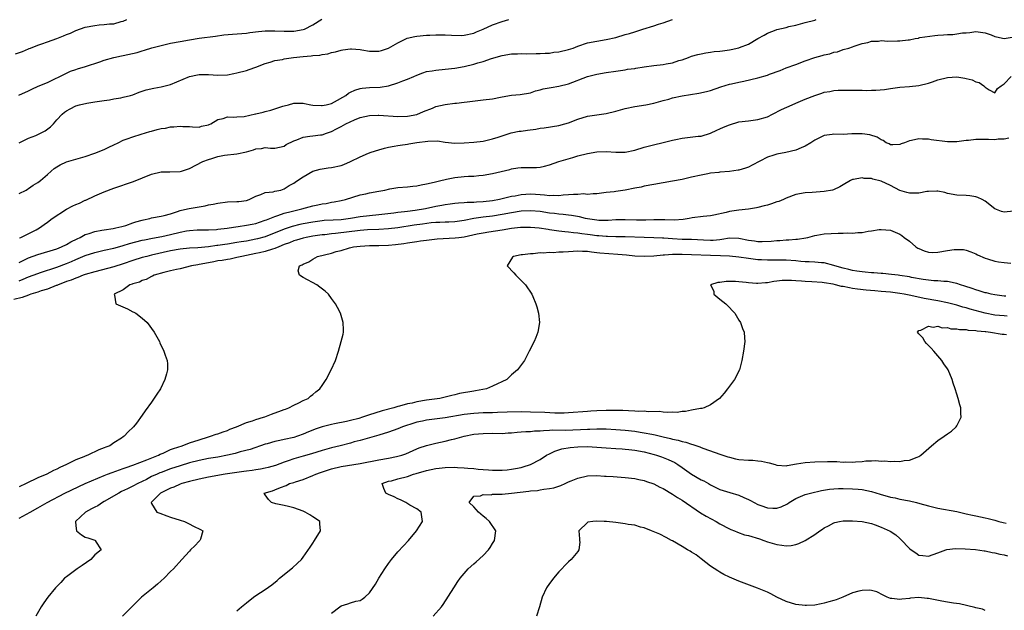
# Model space of a CAD drawing. Units: inches. Extents: x 2541000 to 2544000, y 1545000 to 1548000.
# Drawn here: x 2541135 to 2541343, y 1546692 to 1546817 of the extents above; entities that cross this region are included whole.
import ezdxf

# ---------------------------------------------------------------- set-up
doc = ezdxf.new("R2010")
doc.units = ezdxf.units.IN
doc.header["$MEASUREMENT"] = 0
doc.layers.add('LD25411545_2ft', color=75, linetype='Continuous')

msp = doc.modelspace()

# ---------------------------------------------------------------- linework, layer by layer
at = {"layer": 'LD25411545_2ft'}
for points, elevation in [([(2541134.24, 1546809.76), (2541135.72, 1546810.28), (2541137, 1546810.8), (2541137.12, 1546810.88), (2541137.39, 1546811), (2541139, 1546811.58), (2541139.85, 1546811.85), (2541141, 1546812.3), (2541143, 1546813.03), (2541144.42, 1546813.58), (2541145, 1546813.85), (2541145.84, 1546814.16), (2541147, 1546814.68), (2541149, 1546815.37), (2541151, 1546815.79), (2541151.89, 1546815.9), (2541153, 1546815.96), (2541154.12, 1546816.12), (2541155, 1546816.13), (2541156.59, 1546816.59), (2541157, 1546816.66), (2541157.77, 1546817)], 7686), ([(2541134.96, 1546801.04), (2541137, 1546801.94), (2541137.7, 1546802.3), (2541139.06, 1546802.94), (2541141, 1546803.73), (2541142.44, 1546804.44), (2541143.64, 1546805), (2541145, 1546805.7), (2541145.9, 1546806.1), (2541147, 1546806.46), (2541147.38, 1546806.62), (2541149.07, 1546807.07), (2541152.09, 1546808.09), (2541153, 1546808.43), (2541155, 1546809), (2541156.64, 1546809.36), (2541157, 1546809.4), (2541159.92, 1546810.08), (2541161, 1546810.43), (2541161.47, 1546810.53), (2541163.02, 1546811.02), (2541165, 1546811.54), (2541167, 1546812.02), (2541169, 1546812.4), (2541171, 1546812.73), (2541173.05, 1546813.05), (2541176.48, 1546813.52), (2541178.25, 1546813.75), (2541180.06, 1546813.94), (2541182.07, 1546814.07), (2541183, 1546814.17), (2541183.72, 1546814.28), (2541185.53, 1546814.47), (2541187, 1546814.6), (2541189, 1546814.62), (2541191, 1546814.55), (2541193, 1546814.58), (2541195, 1546814.91), (2541195.25, 1546815), (2541197, 1546815.92), (2541198.94, 1546817.06)], 7684), ([(2541135, 1546780.25), (2541136.49, 1546781), (2541136.79, 1546781.21), (2541137, 1546781.32), (2541137.97, 1546782.03), (2541139, 1546782.62), (2541139.53, 1546783), (2541141, 1546784.27), (2541141.77, 1546785), (2541142.45, 1546785.55), (2541143, 1546785.88), (2541143.67, 1546786.33), (2541145.05, 1546786.95), (2541149, 1546788.1), (2541151, 1546788.79), (2541153, 1546789.58), (2541153.96, 1546790.04), (2541155, 1546790.56), (2541155.94, 1546791), (2541157, 1546791.55), (2541157.82, 1546791.82), (2541159, 1546792.25), (2541160.77, 1546792.77), (2541162.61, 1546793.39), (2541163, 1546793.46), (2541164.2, 1546793.8), (2541165, 1546793.97), (2541165.9, 1546794.1), (2541167, 1546794.34), (2541167.68, 1546794.32), (2541169, 1546794.5), (2541169.59, 1546794.41), (2541171, 1546794.41), (2541171.65, 1546794.35), (2541173, 1546794.31), (2541173.54, 1546794.46), (2541175, 1546794.77), (2541175.15, 1546794.85), (2541175.5, 1546795), (2541177, 1546795.88), (2541178.11, 1546796.11), (2541179, 1546796.44), (2541180.37, 1546796.37), (2541181, 1546796.45), (2541182.55, 1546796.55), (2541184.92, 1546797.08), (2541185, 1546797.09), (2541186.52, 1546797.48), (2541187, 1546797.58), (2541188.14, 1546797.86), (2541190.71, 1546798.71), (2541191, 1546798.8), (2541191.88, 1546799), (2541193, 1546799.36), (2541193.37, 1546799.37), (2541195, 1546799.37), (2541195.29, 1546799.29), (2541196.59, 1546799), (2541197, 1546798.95), (2541198.83, 1546798.83), (2541199, 1546798.84), (2541199.87, 1546799), (2541201, 1546799.3), (2541201.61, 1546799.61), (2541204, 1546801), (2541204.53, 1546801.47), (2541205, 1546801.65), (2541205.9, 1546802.1), (2541207, 1546802.44), (2541207.48, 1546802.52), (2541209, 1546802.69), (2541211.24, 1546802.76), (2541213, 1546803.02), (2541215, 1546803.63), (2541216.05, 1546804.05), (2541217, 1546804.41), (2541218.39, 1546805), (2541219, 1546805.29), (2541220.24, 1546805.76), (2541221, 1546806.01), (2541222.2, 1546806.2), (2541223, 1546806.35), (2541225, 1546806.51), (2541227, 1546806.73), (2541229, 1546807.11), (2541231, 1546807.59), (2541231.86, 1546807.86), (2541233, 1546808.16), (2541234.78, 1546808.78), (2541237, 1546809.43), (2541239, 1546809.74), (2541240.23, 1546809.77), (2541241, 1546809.81), (2541242.21, 1546809.79), (2541244.18, 1546809.82), (2541245, 1546809.81), (2541246.08, 1546809.92), (2541247, 1546809.93), (2541247.91, 1546810.09), (2541249, 1546810.19), (2541251, 1546810.66), (2541252.01, 1546811), (2541253, 1546811.39), (2541255, 1546812.07), (2541257, 1546812.48), (2541259, 1546812.79), (2541261, 1546813.24), (2541263, 1546813.83), (2541263.92, 1546814.08), (2541265, 1546814.45), (2541265.44, 1546814.56), (2541266.73, 1546815), (2541269, 1546815.69), (2541270.04, 1546816.04), (2541271, 1546816.33), (2541273, 1546817.01)], 7680), ([(2541135.06, 1546790.94), (2541137, 1546791.96), (2541138.52, 1546792.52), (2541139, 1546792.72), (2541140.51, 1546793.49), (2541141.68, 1546794.32), (2541142.31, 1546795), (2541143, 1546795.8), (2541144.13, 1546797), (2541144.58, 1546797.42), (2541145, 1546797.76), (2541145.83, 1546798.17), (2541147, 1546798.79), (2541147.79, 1546799), (2541149.35, 1546799.35), (2541151, 1546799.6), (2541153, 1546799.94), (2541154.09, 1546800.09), (2541155, 1546800.26), (2541156.5, 1546800.5), (2541157, 1546800.6), (2541158.54, 1546801), (2541159, 1546801.14), (2541160.35, 1546801.65), (2541161.85, 1546802.15), (2541163.46, 1546802.54), (2541165, 1546802.79), (2541167, 1546803.3), (2541171, 1546804.97), (2541172.66, 1546805.34), (2541173, 1546805.39), (2541175, 1546805.4), (2541177, 1546805.29), (2541179, 1546805.37), (2541180.37, 1546805.63), (2541181, 1546805.73), (2541183, 1546806.26), (2541183.57, 1546806.43), (2541185.03, 1546806.97), (2541187, 1546807.76), (2541188.03, 1546808.03), (2541189, 1546808.34), (2541190.6, 1546808.6), (2541191, 1546808.7), (2541192.98, 1546809.02), (2541195, 1546809.24), (2541196.67, 1546809.33), (2541197, 1546809.39), (2541198.52, 1546809.48), (2541199, 1546809.6), (2541200.22, 1546809.78), (2541201, 1546810.04), (2541201.79, 1546810.21), (2541203, 1546810.57), (2541203.4, 1546810.6), (2541205, 1546810.83), (2541205.2, 1546810.8), (2541207, 1546810.69), (2541207.41, 1546810.59), (2541209, 1546810.35), (2541210.33, 1546810.33), (2541211, 1546810.31), (2541211.5, 1546810.5), (2541213, 1546810.96), (2541215, 1546812.12), (2541216.83, 1546813), (2541216.95, 1546813.05), (2541218.55, 1546813.45), (2541219, 1546813.51), (2541221, 1546813.71), (2541221.73, 1546813.73), (2541223, 1546813.76), (2541225, 1546813.76), (2541226.3, 1546813.7), (2541228.34, 1546813.66), (2541229, 1546813.69), (2541231, 1546814.16), (2541231.56, 1546814.44), (2541232.99, 1546815), (2541235, 1546815.9), (2541237, 1546816.6), (2541238.45, 1546817)], 7682), ([(2541135.09, 1546770.91), (2541135.37, 1546771), (2541138.63, 1546772.63), (2541139.32, 1546773), (2541140.28, 1546773.72), (2541141, 1546774.21), (2541142.02, 1546775), (2541145, 1546776.96), (2541146.34, 1546777.66), (2541147, 1546777.97), (2541147.74, 1546778.26), (2541149, 1546778.84), (2541149.12, 1546778.88), (2541151, 1546779.78), (2541153, 1546780.66), (2541155, 1546781.42), (2541159.16, 1546782.84), (2541163, 1546784.36), (2541165, 1546784.83), (2541166.83, 1546784.83), (2541169, 1546784.92), (2541169.31, 1546785), (2541171, 1546785.52), (2541173.79, 1546787), (2541175, 1546787.47), (2541175.7, 1546787.7), (2541177, 1546788.07), (2541178.36, 1546788.36), (2541181, 1546788.64), (2541183, 1546789.06), (2541184.5, 1546789.5), (2541185, 1546789.68), (2541186.19, 1546789.81), (2541187, 1546790), (2541188.13, 1546789.87), (2541189, 1546789.86), (2541191, 1546790.3), (2541191.39, 1546790.61), (2541193, 1546791.43), (2541193.63, 1546791.63), (2541195, 1546792.17), (2541196.38, 1546792.38), (2541197, 1546792.44), (2541198.66, 1546792.66), (2541199, 1546792.66), (2541199.91, 1546793), (2541201, 1546793.36), (2541202.05, 1546793.94), (2541203, 1546794.44), (2541203.97, 1546795), (2541205.84, 1546795.84), (2541207, 1546796.31), (2541209, 1546796.77), (2541210.8, 1546796.8), (2541211, 1546796.82), (2541215, 1546796.55), (2541217, 1546796.6), (2541219, 1546796.97), (2541220.43, 1546797.57), (2541222.33, 1546798.33), (2541223, 1546798.62), (2541225, 1546799.1), (2541227, 1546799.32), (2541227.38, 1546799.38), (2541229, 1546799.53), (2541229.64, 1546799.64), (2541233, 1546800.04), (2541235, 1546800.3), (2541236.64, 1546800.64), (2541237, 1546800.69), (2541239, 1546801.05), (2541240.79, 1546801.21), (2541243, 1546801.56), (2541244.06, 1546801.94), (2541245, 1546802.14), (2541245.65, 1546802.35), (2541247.32, 1546802.68), (2541249, 1546802.94), (2541251, 1546803.41), (2541255, 1546805.01), (2541257, 1546805.49), (2541259, 1546805.82), (2541261, 1546806.12), (2541263, 1546806.4), (2541263.5, 1546806.5), (2541265, 1546806.69), (2541265.26, 1546806.74), (2541267, 1546807.02), (2541269, 1546807.3), (2541271, 1546807.51), (2541271.65, 1546807.65), (2541273, 1546807.89), (2541274.33, 1546808.33), (2541275, 1546808.52), (2541276.33, 1546809), (2541277, 1546809.26), (2541278.35, 1546809.65), (2541279, 1546809.8), (2541280, 1546810), (2541281, 1546810.09), (2541281.75, 1546810.25), (2541283, 1546810.32), (2541283.56, 1546810.44), (2541285, 1546810.61), (2541285.33, 1546810.67), (2541287, 1546811.07), (2541287.14, 1546811.14), (2541289, 1546811.83), (2541291, 1546813), (2541292.3, 1546813.7), (2541293, 1546814.13), (2541294.87, 1546814.87), (2541295, 1546814.92), (2541297, 1546815.35), (2541297.52, 1546815.52), (2541299, 1546815.85), (2541301, 1546816.39), (2541303, 1546816.85), (2541303.31, 1546817)], 7678), ([(2541135, 1546765.69), (2541135.86, 1546766.14), (2541137, 1546766.66), (2541139, 1546767.42), (2541143, 1546768.61), (2541143.99, 1546769), (2541145, 1546769.49), (2541145.95, 1546770.05), (2541147.27, 1546770.73), (2541147.9, 1546771), (2541149, 1546771.6), (2541149.82, 1546771.82), (2541151, 1546772.24), (2541152.51, 1546772.51), (2541153, 1546772.62), (2541154.89, 1546772.89), (2541155.47, 1546773), (2541156.68, 1546773.32), (2541157, 1546773.39), (2541157.54, 1546773.54), (2541159, 1546774.05), (2541159.69, 1546774.31), (2541161, 1546774.67), (2541161.26, 1546774.74), (2541162.6, 1546775), (2541163, 1546775.12), (2541165, 1546775.49), (2541165.63, 1546775.63), (2541167, 1546776.01), (2541168.44, 1546776.44), (2541169, 1546776.65), (2541170.56, 1546777), (2541170.9, 1546777.1), (2541172.59, 1546777.41), (2541174.31, 1546777.69), (2541175, 1546777.85), (2541175.99, 1546778.01), (2541177, 1546778.26), (2541179, 1546778.49), (2541181, 1546778.57), (2541181.4, 1546778.6), (2541183, 1546778.82), (2541183.62, 1546779), (2541185, 1546779.69), (2541186.04, 1546780.04), (2541187, 1546780.48), (2541188.66, 1546780.66), (2541189, 1546780.76), (2541190.26, 1546781), (2541191, 1546781.23), (2541192.01, 1546781.99), (2541193, 1546782.47), (2541193.3, 1546782.7), (2541193.82, 1546783), (2541195, 1546783.79), (2541197.03, 1546785), (2541198.57, 1546785.43), (2541199, 1546785.49), (2541200.29, 1546785.71), (2541201, 1546785.76), (2541203, 1546786.19), (2541203.6, 1546786.4), (2541205, 1546787.02), (2541207, 1546788.04), (2541208.79, 1546788.79), (2541209.37, 1546789), (2541211, 1546789.52), (2541212.13, 1546789.87), (2541213, 1546790.04), (2541214.24, 1546790.24), (2541215, 1546790.42), (2541215.5, 1546790.5), (2541217, 1546790.7), (2541217.27, 1546790.73), (2541219.01, 1546791.01), (2541221.32, 1546791.32), (2541223.37, 1546791.37), (2541225, 1546791.13), (2541227, 1546790.89), (2541229, 1546790.94), (2541231, 1546791.12), (2541233, 1546791.35), (2541235, 1546791.8), (2541236.18, 1546792.17), (2541237, 1546792.47), (2541238.92, 1546793.08), (2541240.58, 1546793.42), (2541241, 1546793.46), (2541242.34, 1546793.66), (2541244.11, 1546793.89), (2541245, 1546794.05), (2541245.85, 1546794.15), (2541249, 1546794.66), (2541250.24, 1546795), (2541251, 1546795.23), (2541253, 1546796), (2541255, 1546796.59), (2541257, 1546796.91), (2541259, 1546797.18), (2541261, 1546797.64), (2541263, 1546798.2), (2541265, 1546798.66), (2541267.35, 1546799), (2541269, 1546799.33), (2541271, 1546799.91), (2541272.23, 1546800.23), (2541273, 1546800.48), (2541275, 1546800.9), (2541278.55, 1546801.45), (2541280.18, 1546801.82), (2541281, 1546802.05), (2541283.19, 1546802.81), (2541285, 1546803.34), (2541285.43, 1546803.43), (2541287, 1546803.82), (2541288, 1546804), (2541291, 1546804.68), (2541293, 1546805.27), (2541293.45, 1546805.45), (2541295.72, 1546806.28), (2541297, 1546806.8), (2541299, 1546807.53), (2541301, 1546808.31), (2541303, 1546809.03), (2541304.58, 1546809.42), (2541305, 1546809.56), (2541306.22, 1546809.78), (2541307, 1546810.1), (2541307.79, 1546810.21), (2541309, 1546810.66), (2541310.18, 1546811), (2541311, 1546811.26), (2541311.36, 1546811.36), (2541313, 1546811.96), (2541314.19, 1546812.19), (2541315, 1546812.45), (2541316.48, 1546812.48), (2541317, 1546812.56), (2541318.47, 1546812.47), (2541320.5, 1546812.5), (2541321, 1546812.5), (2541322.75, 1546812.75), (2541323, 1546812.76), (2541324.18, 1546813), (2541324.89, 1546813.11), (2541325, 1546813.15), (2541325.19, 1546813.19), (2541328.33, 1546813.67), (2541329, 1546813.7), (2541330.2, 1546813.8), (2541331, 1546813.85), (2541332.14, 1546813.86), (2541333, 1546813.98), (2541334.2, 1546814.2), (2541335, 1546814.23), (2541335.72, 1546814.28), (2541337, 1546814.48), (2541339, 1546814.21), (2541340.25, 1546813.75), (2541341, 1546813.45), (2541341.35, 1546813.35), (2541343, 1546813.04), (2541344.7, 1546813.31)], 7676), ([(2541135, 1546761.86), (2541135.85, 1546762.15), (2541137, 1546762.66), (2541139, 1546763.39), (2541139.56, 1546763.56), (2541143, 1546764.73), (2541145, 1546765.51), (2541146.06, 1546765.94), (2541147, 1546766.36), (2541147.47, 1546766.53), (2541149, 1546767.17), (2541151, 1546767.83), (2541153, 1546768.29), (2541155, 1546768.71), (2541156.78, 1546769.22), (2541157, 1546769.27), (2541158.31, 1546769.69), (2541161, 1546770.42), (2541161.48, 1546770.52), (2541163.16, 1546770.84), (2541165.18, 1546771.18), (2541167, 1546771.59), (2541169, 1546772.1), (2541170.39, 1546772.39), (2541171, 1546772.48), (2541172.59, 1546772.59), (2541175, 1546772.62), (2541176.69, 1546772.69), (2541177, 1546772.72), (2541178.94, 1546772.94), (2541179.35, 1546773), (2541180.75, 1546773.25), (2541181.3, 1546773.3), (2541183, 1546773.55), (2541184.2, 1546773.8), (2541185, 1546773.93), (2541185.79, 1546774.21), (2541187, 1546774.61), (2541187.27, 1546774.73), (2541187.97, 1546775), (2541189, 1546775.44), (2541189.61, 1546775.61), (2541191, 1546776.09), (2541192.45, 1546776.45), (2541193, 1546776.61), (2541194.7, 1546777), (2541197, 1546777.64), (2541198.12, 1546777.88), (2541199, 1546778.1), (2541199.82, 1546778.18), (2541201, 1546778.43), (2541201.52, 1546778.48), (2541203, 1546778.78), (2541203.95, 1546779), (2541207, 1546779.96), (2541208.19, 1546780.19), (2541209, 1546780.38), (2541211, 1546780.75), (2541212.21, 1546781), (2541213.26, 1546781.26), (2541215, 1546781.56), (2541217, 1546781.69), (2541218.17, 1546781.83), (2541219, 1546781.9), (2541219.88, 1546782.12), (2541221, 1546782.31), (2541222.66, 1546782.66), (2541223.19, 1546782.81), (2541224.07, 1546783), (2541225, 1546783.24), (2541225.27, 1546783.27), (2541227, 1546783.64), (2541229, 1546783.84), (2541229.91, 1546783.91), (2541231, 1546783.94), (2541232.05, 1546784.05), (2541233, 1546784.12), (2541235, 1546784.48), (2541238.63, 1546785.37), (2541239, 1546785.48), (2541240.34, 1546785.66), (2541241, 1546785.77), (2541242.26, 1546785.74), (2541243, 1546785.77), (2541244.25, 1546785.75), (2541245, 1546785.83), (2541245.98, 1546786.02), (2541247, 1546786.33), (2541249, 1546787.06), (2541251.91, 1546787.91), (2541253, 1546788.21), (2541255, 1546788.73), (2541257, 1546789.05), (2541259, 1546789.13), (2541260.99, 1546788.99), (2541263, 1546789), (2541265, 1546789.46), (2541267, 1546790.08), (2541273, 1546791.57), (2541273.71, 1546791.71), (2541275, 1546791.99), (2541278.37, 1546792.37), (2541279, 1546792.41), (2541281, 1546792.99), (2541282.34, 1546793.66), (2541283, 1546793.92), (2541283.73, 1546794.27), (2541285, 1546794.79), (2541287, 1546795.4), (2541289, 1546795.65), (2541291, 1546795.87), (2541293, 1546796.47), (2541294.1, 1546797), (2541296.02, 1546797.98), (2541298.24, 1546799), (2541299, 1546799.34), (2541301, 1546800.19), (2541302.99, 1546800.99), (2541304.52, 1546801.48), (2541305, 1546801.65), (2541306.16, 1546801.84), (2541307, 1546802.03), (2541307.92, 1546802.08), (2541309.88, 1546802.12), (2541311, 1546802.08), (2541313, 1546802.08), (2541313.94, 1546802.06), (2541315, 1546802.09), (2541315.9, 1546802.1), (2541317.75, 1546802.25), (2541319, 1546802.45), (2541319.5, 1546802.5), (2541321, 1546802.74), (2541323, 1546802.89), (2541325, 1546803.09), (2541327, 1546803.61), (2541327.89, 1546803.89), (2541329, 1546804.28), (2541331, 1546804.77), (2541333, 1546804.88), (2541334.66, 1546804.66), (2541335, 1546804.56), (2541336.26, 1546804.26), (2541337, 1546803.86), (2541337.72, 1546803.72), (2541338.74, 1546803), (2541339, 1546802.74), (2541339.82, 1546802.18), (2541341, 1546801.56), (2541341.58, 1546802.42), (2541342.34, 1546803), (2541343, 1546803.46), (2541344.49, 1546805)], 7674), ([(2541343.97, 1546791.97), (2541343, 1546791.73), (2541341.74, 1546791.74), (2541341, 1546791.63), (2541339.71, 1546791.71), (2541339, 1546791.69), (2541337, 1546791.68), (2541335.49, 1546791.49), (2541335, 1546791.46), (2541333, 1546791.2), (2541331, 1546791.2), (2541327.62, 1546791.62), (2541327, 1546791.76), (2541325.74, 1546791.74), (2541325, 1546791.84), (2541323.46, 1546791.46), (2541323, 1546791.42), (2541321.96, 1546791), (2541321.26, 1546790.74), (2541321, 1546790.63), (2541319.46, 1546790.54), (2541319, 1546790.57), (2541318.75, 1546790.75), (2541318.08, 1546791), (2541317.47, 1546791.47), (2541317, 1546791.59), (2541316.2, 1546792.2), (2541314.65, 1546792.65), (2541313, 1546792.89), (2541310.86, 1546792.86), (2541309, 1546792.76), (2541307, 1546792.77), (2541306.71, 1546792.71), (2541305, 1546792.5), (2541304.01, 1546792.01), (2541303, 1546791.57), (2541302.18, 1546791), (2541301, 1546790.3), (2541300.11, 1546789.89), (2541299, 1546789.41), (2541296.92, 1546788.92), (2541295, 1546788.6), (2541294.37, 1546788.37), (2541293, 1546787.98), (2541289.77, 1546786.23), (2541289, 1546785.85), (2541288.38, 1546785.62), (2541287, 1546785.22), (2541286.82, 1546785.18), (2541285, 1546784.93), (2541283, 1546784.78), (2541282.74, 1546784.74), (2541281, 1546784.56), (2541280.43, 1546784.43), (2541279, 1546784.17), (2541277, 1546783.69), (2541275, 1546783.26), (2541273, 1546782.88), (2541269, 1546782.19), (2541267, 1546781.8), (2541266.36, 1546781.64), (2541265, 1546781.37), (2541263, 1546780.99), (2541261, 1546780.71), (2541260.65, 1546780.65), (2541259, 1546780.46), (2541257, 1546780.21), (2541256.21, 1546780.21), (2541255, 1546780.08), (2541254.17, 1546780.17), (2541253, 1546780.08), (2541252.09, 1546780.09), (2541251, 1546779.97), (2541249.91, 1546779.91), (2541249, 1546779.79), (2541247.84, 1546779.84), (2541247, 1546779.78), (2541245.94, 1546779.94), (2541245, 1546779.98), (2541244.06, 1546780.06), (2541243, 1546780.11), (2541242.04, 1546780.04), (2541241, 1546779.99), (2541239.74, 1546779.74), (2541239, 1546779.63), (2541236.46, 1546779), (2541235, 1546778.72), (2541233, 1546778.48), (2541231.57, 1546778.43), (2541231, 1546778.39), (2541229.63, 1546778.37), (2541229, 1546778.31), (2541227.77, 1546778.23), (2541227, 1546778.14), (2541226.01, 1546777.99), (2541225, 1546777.88), (2541224.27, 1546777.73), (2541223, 1546777.52), (2541220.8, 1546777), (2541218.66, 1546776.66), (2541217, 1546776.48), (2541216.39, 1546776.39), (2541215, 1546776.27), (2541214.13, 1546776.13), (2541211, 1546775.77), (2541209, 1546775.58), (2541207, 1546775.32), (2541205, 1546774.96), (2541203, 1546774.73), (2541201.34, 1546774.66), (2541199.45, 1546774.55), (2541199, 1546774.51), (2541197, 1546774.25), (2541195, 1546773.88), (2541194.28, 1546773.72), (2541192.68, 1546773.32), (2541191, 1546772.77), (2541187, 1546771.14), (2541185.33, 1546770.67), (2541185, 1546770.6), (2541183, 1546770.24), (2541181.92, 1546770.08), (2541181, 1546769.91), (2541179, 1546769.59), (2541178.48, 1546769.52), (2541177, 1546769.3), (2541176.73, 1546769.27), (2541175, 1546769), (2541172.78, 1546768.78), (2541171, 1546768.72), (2541169, 1546768.55), (2541167, 1546768.17), (2541163, 1546767.24), (2541162.01, 1546767), (2541161, 1546766.73), (2541159, 1546766.09), (2541157, 1546765.4), (2541155, 1546764.78), (2541151, 1546763.75), (2541149, 1546763.15), (2541148.56, 1546763), (2541147.45, 1546762.55), (2541147, 1546762.42), (2541146.01, 1546761.99), (2541145, 1546761.66), (2541144.54, 1546761.46), (2541143.29, 1546761), (2541143, 1546760.87), (2541142.81, 1546760.81), (2541141, 1546760.09), (2541139.7, 1546759.7), (2541139, 1546759.46), (2541137.52, 1546759), (2541137.15, 1546758.85), (2541137, 1546758.8), (2541135.68, 1546758.32), (2541133.87, 1546757.87)], 7672), ([(2541345, 1546776.57), (2541343, 1546776.34), (2541342.47, 1546776.47), (2541341, 1546777.01), (2541339, 1546778.64), (2541338.38, 1546779), (2541337.46, 1546779.46), (2541337, 1546779.6), (2541335.77, 1546779.77), (2541335, 1546779.83), (2541333, 1546779.9), (2541331, 1546780.3), (2541330.45, 1546780.45), (2541329, 1546780.76), (2541328.78, 1546780.78), (2541327, 1546780.72), (2541326.69, 1546780.69), (2541325, 1546780.37), (2541323, 1546780.31), (2541322.45, 1546780.45), (2541321, 1546780.91), (2541319, 1546781.98), (2541317, 1546782.88), (2541315.29, 1546783.29), (2541315, 1546783.41), (2541313.45, 1546783.45), (2541313, 1546783.56), (2541311.2, 1546783.2), (2541311, 1546783.2), (2541310.52, 1546783), (2541309, 1546782.09), (2541308.33, 1546781.67), (2541306.95, 1546781.05), (2541306.75, 1546781), (2541305, 1546780.71), (2541302.47, 1546780.47), (2541301, 1546780.39), (2541299, 1546780.05), (2541297, 1546779.32), (2541296.39, 1546779), (2541295.39, 1546778.61), (2541295, 1546778.5), (2541293.89, 1546778.11), (2541293, 1546777.82), (2541292.32, 1546777.68), (2541291, 1546777.3), (2541290.73, 1546777.27), (2541289, 1546776.95), (2541287, 1546776.75), (2541285, 1546776.47), (2541284.27, 1546776.27), (2541281.7, 1546775.7), (2541281, 1546775.56), (2541279.42, 1546775.42), (2541277.14, 1546775.14), (2541276.46, 1546775), (2541275.19, 1546774.81), (2541273.33, 1546774.67), (2541271.32, 1546774.68), (2541270.73, 1546774.73), (2541269, 1546774.71), (2541267.36, 1546774.64), (2541265.36, 1546774.64), (2541263, 1546774.71), (2541261, 1546774.68), (2541259.42, 1546774.58), (2541259, 1546774.57), (2541257.41, 1546774.59), (2541257, 1546774.62), (2541255, 1546774.92), (2541254.61, 1546775), (2541253.33, 1546775.33), (2541251.64, 1546775.64), (2541251, 1546775.71), (2541249.86, 1546775.86), (2541249, 1546775.91), (2541248.04, 1546776.04), (2541247, 1546776.15), (2541245, 1546776.46), (2541243, 1546776.64), (2541241, 1546776.54), (2541239, 1546776.21), (2541237, 1546775.82), (2541235, 1546775.5), (2541233, 1546775.26), (2541231.02, 1546774.98), (2541229, 1546774.58), (2541227, 1546774.31), (2541225.76, 1546774.24), (2541225, 1546774.23), (2541223.86, 1546774.14), (2541223, 1546774.13), (2541222.05, 1546774.05), (2541220.21, 1546773.79), (2541218.44, 1546773.56), (2541215, 1546773.05), (2541213, 1546772.8), (2541211, 1546772.67), (2541208.58, 1546772.58), (2541207, 1546772.46), (2541201.81, 1546771.81), (2541201, 1546771.74), (2541199.56, 1546771.56), (2541199, 1546771.51), (2541197, 1546771.24), (2541195.65, 1546771), (2541195, 1546770.86), (2541193.59, 1546770.41), (2541193, 1546770.25), (2541192.12, 1546769.88), (2541191, 1546769.47), (2541189.86, 1546769), (2541189, 1546768.63), (2541188.5, 1546768.5), (2541187, 1546767.99), (2541185.75, 1546767.75), (2541185, 1546767.58), (2541182.02, 1546767), (2541181, 1546766.73), (2541179.57, 1546766.43), (2541179, 1546766.35), (2541177.86, 1546766.14), (2541177, 1546766.03), (2541176.15, 1546765.85), (2541175, 1546765.65), (2541173, 1546765.26), (2541172.76, 1546765.24), (2541171.44, 1546765), (2541169, 1546764.39), (2541168.23, 1546764.23), (2541167, 1546763.91), (2541165.58, 1546763.58), (2541163.52, 1546763), (2541163.19, 1546762.81), (2541163, 1546762.75), (2541161.87, 1546762.13), (2541161, 1546761.88), (2541160.42, 1546761.58), (2541159, 1546761.2), (2541158.86, 1546761.14), (2541158.41, 1546761), (2541157, 1546759.94), (2541155.09, 1546759), (2541155.17, 1546758.83), (2541155.47, 1546757), (2541157.88, 1546755.88), (2541159, 1546755.31), (2541159.23, 1546755.23), (2541159.65, 1546755), (2541161, 1546753.92), (2541162.04, 1546753), (2541163.5, 1546751), (2541164.63, 1546749), (2541164.76, 1546748.76), (2541165.58, 1546747), (2541165.86, 1546746.14), (2541166.26, 1546745), (2541166.33, 1546744.33), (2541166.34, 1546743), (2541166.15, 1546742.15), (2541165.82, 1546741), (2541164.86, 1546739), (2541164.13, 1546737.87), (2541163, 1546736.2), (2541161.65, 1546734.35), (2541161, 1546733.48), (2541159.77, 1546731.77), (2541159.19, 1546731), (2541159.08, 1546730.92), (2541158.04, 1546729.96), (2541157.22, 1546729), (2541157, 1546728.89), (2541156.63, 1546728.63), (2541155, 1546727.62), (2541154.16, 1546727), (2541153.3, 1546726.7), (2541153, 1546726.54), (2541151.85, 1546726.15), (2541149.54, 1546725), (2541149, 1546724.82), (2541148.68, 1546724.68), (2541147, 1546724.03), (2541145.05, 1546723), (2541143.62, 1546722.39), (2541143, 1546722.06), (2541142.25, 1546721.75), (2541140.85, 1546721), (2541139, 1546720.2), (2541136.53, 1546719), (2541135, 1546718.31)], 7670), ([(2541135, 1546711.67), (2541137.36, 1546713), (2541139, 1546713.87), (2541140.95, 1546715), (2541144.7, 1546717), (2541148.98, 1546719), (2541153, 1546720.71), (2541153.7, 1546721), (2541154.65, 1546721.35), (2541157, 1546722.18), (2541157.59, 1546722.41), (2541159, 1546722.9), (2541161.99, 1546723.99), (2541164.46, 1546725), (2541164.81, 1546725.19), (2541165.46, 1546725.46), (2541167, 1546726.17), (2541167.59, 1546726.41), (2541169.43, 1546727), (2541171, 1546727.59), (2541173, 1546728.28), (2541175, 1546728.89), (2541175.41, 1546729), (2541176.59, 1546729.41), (2541177, 1546729.53), (2541178.07, 1546729.93), (2541179, 1546730.24), (2541179.53, 1546730.47), (2541180.95, 1546731), (2541183, 1546731.88), (2541184.28, 1546732.28), (2541185, 1546732.54), (2541186.59, 1546733), (2541186.87, 1546733.13), (2541188.31, 1546733.69), (2541190.44, 1546734.44), (2541191, 1546734.64), (2541191.25, 1546734.75), (2541191.97, 1546735), (2541193, 1546735.58), (2541194.06, 1546736.06), (2541195, 1546736.56), (2541196.05, 1546737), (2541196.55, 1546737.45), (2541197, 1546737.79), (2541197.65, 1546738.35), (2541198.54, 1546739), (2541199, 1546739.74), (2541199.86, 1546741), (2541200.91, 1546743), (2541201.82, 1546745), (2541202.46, 1546747), (2541203.04, 1546749), (2541203.45, 1546750.55), (2541203.52, 1546751), (2541203.5, 1546751.5), (2541203.47, 1546753), (2541202.86, 1546755), (2541202.23, 1546756.23), (2541201.8, 1546757), (2541201, 1546758.12), (2541200.32, 1546759), (2541199.62, 1546759.62), (2541198.52, 1546760.52), (2541197.86, 1546761), (2541195, 1546762.53), (2541194.19, 1546763), (2541193.97, 1546763.97), (2541194.19, 1546765), (2541194.8, 1546765.2), (2541195, 1546765.35), (2541196.19, 1546765.81), (2541197, 1546766.39), (2541198.01, 1546767), (2541201, 1546767.69), (2541201.99, 1546767.99), (2541203, 1546768.26), (2541204.8, 1546768.8), (2541205.65, 1546769), (2541207, 1546769.16), (2541209, 1546769.28), (2541211, 1546769.32), (2541213, 1546769.39), (2541214.49, 1546769.51), (2541216.28, 1546769.72), (2541217, 1546769.85), (2541218.03, 1546769.97), (2541219, 1546770.15), (2541219.75, 1546770.25), (2541221, 1546770.45), (2541223.28, 1546770.72), (2541227.11, 1546770.89), (2541227.88, 1546771), (2541229, 1546771.14), (2541231.73, 1546771.73), (2541233, 1546771.98), (2541234.19, 1546772.19), (2541237, 1546772.62), (2541238.96, 1546772.96), (2541240.85, 1546773.15), (2541241, 1546773.18), (2541243, 1546773.18), (2541244.83, 1546773), (2541246.71, 1546772.71), (2541247, 1546772.68), (2541248.46, 1546772.46), (2541249, 1546772.41), (2541250.24, 1546772.24), (2541251, 1546772.19), (2541252.04, 1546772.04), (2541253, 1546771.98), (2541253.83, 1546771.83), (2541255, 1546771.71), (2541255.62, 1546771.62), (2541257, 1546771.43), (2541257.41, 1546771.41), (2541259, 1546771.25), (2541259.25, 1546771.25), (2541261, 1546771.2), (2541263, 1546771.19), (2541267, 1546771.02), (2541269, 1546770.98), (2541270.89, 1546770.89), (2541271.11, 1546770.89), (2541273, 1546770.76), (2541275, 1546770.65), (2541277, 1546770.6), (2541279.53, 1546770.47), (2541281, 1546770.43), (2541281.55, 1546770.45), (2541283, 1546770.59), (2541283.39, 1546770.61), (2541285, 1546770.88), (2541287, 1546770.84), (2541289, 1546770.45), (2541290.29, 1546770.29), (2541291, 1546770.17), (2541291.88, 1546770.12), (2541293.82, 1546770.18), (2541295, 1546770.33), (2541295.65, 1546770.35), (2541297, 1546770.51), (2541297.5, 1546770.5), (2541299, 1546770.63), (2541299.36, 1546770.64), (2541301.11, 1546770.89), (2541301.58, 1546771), (2541303, 1546771.41), (2541303.47, 1546771.47), (2541305, 1546771.78), (2541307.92, 1546771.92), (2541309, 1546771.9), (2541309.97, 1546771.97), (2541311, 1546771.93), (2541312.07, 1546772.07), (2541313, 1546772.06), (2541314.31, 1546772.31), (2541315, 1546772.36), (2541316.64, 1546772.64), (2541317, 1546772.68), (2541319, 1546772.51), (2541321, 1546771.66), (2541321.41, 1546771.41), (2541321.91, 1546771), (2541323, 1546770.23), (2541324.37, 1546769), (2541324.76, 1546768.76), (2541325, 1546768.63), (2541326.14, 1546768.14), (2541327, 1546767.86), (2541327.84, 1546767.84), (2541329, 1546767.9), (2541331, 1546768.26), (2541332.46, 1546768.46), (2541333, 1546768.48), (2541334.43, 1546768.43), (2541335, 1546768.31), (2541335.98, 1546767.98), (2541337, 1546767.55), (2541337.34, 1546767.34), (2541339, 1546766.6), (2541339.51, 1546766.49), (2541341, 1546766.01), (2541341.81, 1546765.81), (2541343, 1546765.72), (2541344.42, 1546765.58)], 7668), ([(2541343.38, 1546758.62), (2541343, 1546758.61), (2541341, 1546758.84), (2541340.28, 1546759), (2541339.28, 1546759.28), (2541339, 1546759.32), (2541337.75, 1546759.75), (2541337, 1546759.94), (2541336.22, 1546760.22), (2541334.72, 1546760.72), (2541333.76, 1546761), (2541333, 1546761.27), (2541332.67, 1546761.33), (2541331, 1546761.71), (2541330.28, 1546761.72), (2541329, 1546761.84), (2541328.15, 1546761.85), (2541327, 1546761.96), (2541325.9, 1546762.1), (2541323.44, 1546762.56), (2541323, 1546762.66), (2541321, 1546762.96), (2541320.6, 1546763), (2541319.19, 1546763.19), (2541317.36, 1546763.36), (2541317, 1546763.37), (2541315.51, 1546763.51), (2541315, 1546763.53), (2541313.67, 1546763.67), (2541313, 1546763.73), (2541311.9, 1546763.9), (2541311, 1546764.02), (2541310.21, 1546764.21), (2541309, 1546764.48), (2541307.22, 1546765), (2541307, 1546765.08), (2541305, 1546765.6), (2541304.4, 1546765.6), (2541303, 1546765.75), (2541301.85, 1546765.85), (2541301, 1546765.85), (2541300.07, 1546765.93), (2541299, 1546766.04), (2541297, 1546766.2), (2541295.78, 1546766.22), (2541295, 1546766.22), (2541294.18, 1546766.18), (2541293, 1546766.18), (2541291.76, 1546766.24), (2541291, 1546766.25), (2541289, 1546766.51), (2541287, 1546766.84), (2541285, 1546767.04), (2541283.11, 1546767.11), (2541281, 1546767.16), (2541277, 1546767.32), (2541275, 1546767.38), (2541273.36, 1546767.36), (2541273, 1546767.37), (2541271.25, 1546767.25), (2541271, 1546767.25), (2541269.06, 1546767.06), (2541267, 1546766.96), (2541265, 1546767.06), (2541263.24, 1546767.24), (2541261.4, 1546767.4), (2541259.52, 1546767.52), (2541257.66, 1546767.66), (2541257, 1546767.77), (2541255.85, 1546767.85), (2541255, 1546767.99), (2541253.99, 1546767.99), (2541253, 1546768.06), (2541251.99, 1546767.99), (2541251, 1546767.98), (2541249.87, 1546767.87), (2541249, 1546767.86), (2541247.76, 1546767.76), (2541247, 1546767.79), (2541245.68, 1546767.68), (2541245, 1546767.71), (2541243.56, 1546767.56), (2541243, 1546767.56), (2541241.31, 1546767.31), (2541241, 1546767.3), (2541239.38, 1546767), (2541239.18, 1546766.82), (2541238.08, 1546765), (2541239.49, 1546763.49), (2541239.9, 1546763), (2541241, 1546761.87), (2541241.9, 1546761), (2541243.28, 1546759), (2541243.45, 1546758.55), (2541244.13, 1546757), (2541244.34, 1546756.34), (2541244.68, 1546755), (2541244.89, 1546753), (2541244.57, 1546751), (2541244.15, 1546749.85), (2541243.75, 1546749), (2541242.71, 1546747), (2541242.17, 1546745.83), (2541241.69, 1546745), (2541240.28, 1546743), (2541239, 1546741.97), (2541237.99, 1546741), (2541235, 1546739.56), (2541233.67, 1546739), (2541231.4, 1546738.6), (2541231, 1546738.55), (2541227.99, 1546738.01), (2541227, 1546737.76), (2541226.36, 1546737.64), (2541225, 1546737.28), (2541223.87, 1546737), (2541221, 1546736.59), (2541219, 1546736.25), (2541218.02, 1546736.02), (2541217, 1546735.82), (2541215.35, 1546735.35), (2541215, 1546735.27), (2541214.12, 1546735), (2541211.65, 1546734.35), (2541210.11, 1546733.89), (2541209, 1546733.51), (2541208.61, 1546733.39), (2541207.55, 1546733), (2541206.77, 1546732.77), (2541205, 1546732.31), (2541204.12, 1546732.12), (2541201.62, 1546731.62), (2541201, 1546731.51), (2541199, 1546730.99), (2541197.53, 1546730.47), (2541197, 1546730.26), (2541196.1, 1546729.9), (2541195, 1546729.42), (2541193.79, 1546729), (2541193, 1546728.75), (2541191, 1546728.32), (2541190.1, 1546728.1), (2541189, 1546727.88), (2541187.41, 1546727.41), (2541187, 1546727.31), (2541183.77, 1546726.23), (2541181.69, 1546725.69), (2541180.63, 1546725.37), (2541179, 1546724.98), (2541177, 1546724.61), (2541175, 1546724.27), (2541173, 1546723.87), (2541171, 1546723.36), (2541169, 1546722.77), (2541167, 1546722.12), (2541165, 1546721.38), (2541164.73, 1546721.27), (2541164.14, 1546721), (2541163, 1546720.47), (2541161.89, 1546719.89), (2541160.05, 1546719), (2541159, 1546718.43), (2541157.89, 1546717.89), (2541156.67, 1546717.33), (2541156.07, 1546717), (2541153, 1546715.21), (2541152.6, 1546715), (2541151.66, 1546714.34), (2541151, 1546714.04), (2541150.33, 1546713.67), (2541149.01, 1546713), (2541146.89, 1546711), (2541147, 1546710.05), (2541147.16, 1546709), (2541148.18, 1546708.18), (2541149, 1546707.71), (2541149.54, 1546707.54), (2541151, 1546707.03), (2541151.17, 1546707), (2541151.16, 1546706.84), (2541152.32, 1546705), (2541151, 1546703.94), (2541150.14, 1546703), (2541148.31, 1546701.69), (2541147.25, 1546701), (2541145, 1546699.32), (2541144.59, 1546699), (2541143.86, 1546698.14), (2541143, 1546697.3), (2541142.86, 1546697.14), (2541142.7, 1546697), (2541141.05, 1546695), (2541140.21, 1546693.79), (2541139.71, 1546693), (2541138.53, 1546691)], 7666), ([(2541343.62, 1546754.38), (2541343, 1546754.42), (2541341, 1546754.6), (2541338.97, 1546755), (2541335.84, 1546755.84), (2541335, 1546756.09), (2541334.28, 1546756.28), (2541333, 1546756.67), (2541331, 1546757.2), (2541329, 1546757.6), (2541326.09, 1546758.09), (2541323.28, 1546758.73), (2541321.85, 1546759), (2541321, 1546759.15), (2541319, 1546759.41), (2541317, 1546759.6), (2541315.69, 1546759.69), (2541313.86, 1546759.86), (2541312.06, 1546760.06), (2541311, 1546760.24), (2541310.32, 1546760.32), (2541309, 1546760.64), (2541308.66, 1546760.66), (2541307.4, 1546761), (2541306.9, 1546761.1), (2541305, 1546761.39), (2541304.55, 1546761.45), (2541302.37, 1546761.63), (2541301, 1546761.7), (2541300.21, 1546761.79), (2541299, 1546761.85), (2541298.09, 1546761.91), (2541297, 1546761.93), (2541296.13, 1546761.87), (2541295, 1546761.76), (2541294.34, 1546761.66), (2541293, 1546761.42), (2541292.6, 1546761.4), (2541291, 1546761.24), (2541290.72, 1546761.28), (2541289, 1546761.37), (2541288.52, 1546761.48), (2541287, 1546761.6), (2541286.3, 1546761.7), (2541285, 1546761.66), (2541284.31, 1546761.69), (2541283, 1546761.47), (2541282.54, 1546761.46), (2541280.96, 1546761), (2541281.67, 1546759.67), (2541281.73, 1546759), (2541283, 1546757.95), (2541284.23, 1546757), (2541284.6, 1546756.6), (2541285, 1546756.2), (2541285.58, 1546755.58), (2541286.16, 1546755), (2541287, 1546753.54), (2541287.33, 1546753), (2541287.77, 1546751.77), (2541288.08, 1546751), (2541288.2, 1546749.8), (2541288.24, 1546749), (2541287.95, 1546747), (2541287.62, 1546745), (2541287.09, 1546743), (2541286.03, 1546741), (2541285, 1546739.55), (2541284.59, 1546739), (2541283.87, 1546738.13), (2541282.89, 1546737), (2541281, 1546735.62), (2541279.68, 1546735), (2541279.13, 1546734.87), (2541278.86, 1546734.86), (2541277, 1546734.52), (2541275.75, 1546734.25), (2541275, 1546734.22), (2541273.96, 1546734.04), (2541273, 1546734.06), (2541272.01, 1546733.99), (2541271, 1546734.09), (2541270.22, 1546734.22), (2541267.84, 1546734.16), (2541267, 1546734.27), (2541265.75, 1546734.25), (2541265, 1546734.33), (2541263.65, 1546734.35), (2541262.46, 1546734.45), (2541261, 1546734.46), (2541259.58, 1546734.42), (2541259, 1546734.44), (2541257, 1546734.37), (2541255.7, 1546734.3), (2541255, 1546734.26), (2541251, 1546733.94), (2541250.11, 1546733.89), (2541248.11, 1546733.89), (2541246, 1546734), (2541243, 1546734.12), (2541241, 1546734.13), (2541238.07, 1546734.07), (2541236.01, 1546733.99), (2541235, 1546733.98), (2541234.06, 1546733.94), (2541233, 1546733.92), (2541231, 1546733.82), (2541229, 1546733.6), (2541225, 1546732.9), (2541221, 1546732.39), (2541220.21, 1546732.21), (2541219, 1546731.98), (2541217.5, 1546731.5), (2541217, 1546731.36), (2541215.97, 1546731), (2541215, 1546730.6), (2541213, 1546729.89), (2541211, 1546729.26), (2541207, 1546728.11), (2541205.79, 1546727.79), (2541205, 1546727.56), (2541202.81, 1546727), (2541201, 1546726.57), (2541199, 1546726.01), (2541196.73, 1546725.27), (2541195, 1546724.76), (2541193, 1546724.21), (2541191.8, 1546723.8), (2541191, 1546723.56), (2541189.16, 1546722.84), (2541187.62, 1546722.38), (2541187, 1546722.23), (2541185.97, 1546722.03), (2541185, 1546721.88), (2541184.23, 1546721.77), (2541183, 1546721.62), (2541182.47, 1546721.53), (2541181, 1546721.35), (2541178.52, 1546721), (2541175, 1546720.37), (2541173, 1546719.96), (2541171, 1546719.46), (2541169.39, 1546719), (2541169, 1546718.85), (2541167.72, 1546718.28), (2541167, 1546718.01), (2541165, 1546717.08), (2541164.85, 1546717), (2541162.93, 1546715), (2541163, 1546714.81), (2541164.12, 1546713), (2541164.73, 1546712.73), (2541166.21, 1546712.21), (2541167, 1546711.94), (2541169, 1546711.29), (2541169.97, 1546711), (2541170.67, 1546710.67), (2541172.13, 1546709.87), (2541173, 1546709.46), (2541173.34, 1546709.34), (2541173.83, 1546709), (2541173.29, 1546707.29), (2541173.17, 1546707), (2541173, 1546706.83), (2541172.12, 1546705.88), (2541171.23, 1546705), (2541171, 1546704.74), (2541169.36, 1546703), (2541167.6, 1546701), (2541167, 1546700.41), (2541165.63, 1546699), (2541165, 1546698.44), (2541164.22, 1546697.78), (2541163.33, 1546697), (2541160.87, 1546695), (2541159.92, 1546694.08), (2541156.86, 1546691)], 7664), ([(2541181, 1546692.14), (2541181.97, 1546693), (2541183, 1546693.83), (2541184.53, 1546695), (2541185, 1546695.34), (2541187, 1546696.66), (2541188.38, 1546697.62), (2541189.47, 1546698.53), (2541189.97, 1546699), (2541192.76, 1546701.24), (2541193.83, 1546702.17), (2541194.63, 1546703), (2541195, 1546703.48), (2541196.44, 1546705.56), (2541197, 1546706.41), (2541197.42, 1546707), (2541198.62, 1546709), (2541198.53, 1546710.53), (2541198.48, 1546711), (2541197.63, 1546711.63), (2541197, 1546711.98), (2541196.41, 1546712.41), (2541195.41, 1546713), (2541195, 1546713.18), (2541193, 1546713.86), (2541191.87, 1546714.13), (2541191, 1546714.35), (2541189.24, 1546714.76), (2541188.29, 1546715), (2541187.67, 1546715.67), (2541187, 1546716.66), (2541186.86, 1546716.86), (2541186.78, 1546717), (2541188.51, 1546717.49), (2541189, 1546717.68), (2541190.19, 1546718.19), (2541191.42, 1546718.58), (2541192.14, 1546719), (2541193, 1546719.24), (2541193.37, 1546719.37), (2541195, 1546719.87), (2541197, 1546720.68), (2541197.64, 1546721), (2541198.64, 1546721.36), (2541200.14, 1546721.86), (2541201, 1546722.12), (2541203, 1546722.59), (2541207, 1546723.25), (2541211, 1546724.01), (2541213, 1546724.34), (2541214.71, 1546724.71), (2541215, 1546724.76), (2541215.82, 1546725), (2541216.68, 1546725.32), (2541219, 1546726.35), (2541219.47, 1546726.53), (2541221, 1546727.05), (2541223, 1546727.55), (2541225, 1546727.96), (2541226.29, 1546728.3), (2541227, 1546728.45), (2541229, 1546729.02), (2541231, 1546729.41), (2541233, 1546729.61), (2541235, 1546729.62), (2541237, 1546729.6), (2541238.31, 1546729.69), (2541239, 1546729.72), (2541240.15, 1546729.85), (2541241, 1546729.9), (2541242, 1546730), (2541243, 1546730.02), (2541243.87, 1546730.13), (2541245, 1546730.14), (2541245.75, 1546730.25), (2541247, 1546730.26), (2541247.67, 1546730.33), (2541250.31, 1546730.31), (2541253.58, 1546730.42), (2541255, 1546730.5), (2541255.5, 1546730.5), (2541257, 1546730.56), (2541259, 1546730.55), (2541261, 1546730.45), (2541263, 1546730.28), (2541265, 1546730.05), (2541266.13, 1546729.87), (2541267, 1546729.75), (2541268.58, 1546729.42), (2541269.3, 1546729.3), (2541271, 1546728.88), (2541272.53, 1546728.53), (2541273, 1546728.4), (2541274.16, 1546728.16), (2541275, 1546727.89), (2541275.76, 1546727.76), (2541277, 1546727.31), (2541277.26, 1546727.26), (2541278.76, 1546726.76), (2541279, 1546726.63), (2541279.61, 1546726.39), (2541283, 1546725.22), (2541284.66, 1546724.66), (2541285, 1546724.56), (2541286.26, 1546724.26), (2541287, 1546724.11), (2541289, 1546723.92), (2541289.92, 1546723.92), (2541291, 1546723.8), (2541291.76, 1546723.76), (2541293, 1546723.45), (2541293.39, 1546723.39), (2541294.68, 1546723), (2541295, 1546722.87), (2541295.1, 1546722.91), (2541297, 1546722.78), (2541297.15, 1546722.85), (2541299.15, 1546723.15), (2541301, 1546723.48), (2541303, 1546723.63), (2541305.69, 1546723.69), (2541307.67, 1546723.67), (2541309, 1546723.56), (2541309.57, 1546723.57), (2541311, 1546723.53), (2541311.6, 1546723.6), (2541313, 1546723.68), (2541313.79, 1546723.79), (2541315, 1546723.8), (2541315.89, 1546723.89), (2541317, 1546723.75), (2541317.82, 1546723.82), (2541319, 1546723.65), (2541319.76, 1546723.76), (2541321, 1546723.67), (2541321.86, 1546723.86), (2541323, 1546723.94), (2541324.61, 1546724.61), (2541325, 1546724.72), (2541325.43, 1546725), (2541327.63, 1546727), (2541329, 1546728.12), (2541330.3, 1546729), (2541331, 1546729.52), (2541331.89, 1546730.11), (2541332.88, 1546731), (2541333, 1546731.19), (2541333.95, 1546733), (2541333.82, 1546733.82), (2541333.82, 1546735), (2541333.62, 1546735.62), (2541333.28, 1546737), (2541333, 1546737.87), (2541332.67, 1546739), (2541332.23, 1546740.23), (2541332.02, 1546741), (2541331.15, 1546743), (2541331, 1546743.25), (2541330.27, 1546744.27), (2541329.81, 1546745), (2541328.12, 1546747), (2541327.58, 1546747.58), (2541326.59, 1546748.59), (2541326.24, 1546749), (2541325.8, 1546749.8), (2541325, 1546750.63), (2541324.69, 1546751), (2541325, 1546751.35), (2541325.42, 1546751.42), (2541327, 1546752.27), (2541328.03, 1546752.03), (2541329, 1546752.24), (2541329.89, 1546751.89), (2541331, 1546751.95), (2541331.71, 1546751.71), (2541333, 1546751.7), (2541333.55, 1546751.55), (2541335, 1546751.53), (2541335.42, 1546751.42), (2541337, 1546751.34), (2541337.27, 1546751.27), (2541339, 1546751.13), (2541339.1, 1546751.1), (2541340.13, 1546751), (2541342.57, 1546750.57), (2541343, 1546750.55), (2541343.49, 1546750.51)], 7662), ([(2541201, 1546691.66), (2541202.72, 1546693), (2541203, 1546693.19), (2541204.41, 1546693.59), (2541205, 1546693.79), (2541206.14, 1546694.14), (2541207, 1546694.34), (2541207.42, 1546694.58), (2541207.99, 1546695), (2541209, 1546695.92), (2541210.25, 1546697.75), (2541210.98, 1546699), (2541212.23, 1546701), (2541213, 1546702.13), (2541213.66, 1546703), (2541215, 1546704.57), (2541216.15, 1546705.85), (2541217.2, 1546707), (2541218.95, 1546709), (2541220.22, 1546711), (2541219.91, 1546713), (2541219, 1546713.66), (2541217.53, 1546714.47), (2541216.65, 1546715), (2541215.55, 1546715.55), (2541215, 1546715.76), (2541214.19, 1546716.19), (2541213, 1546716.73), (2541212.45, 1546717), (2541212.03, 1546717.97), (2541211.65, 1546719), (2541213, 1546719.48), (2541213.62, 1546719.62), (2541215, 1546720), (2541217, 1546720.52), (2541218.31, 1546721), (2541218.86, 1546721.14), (2541221, 1546721.75), (2541222.02, 1546721.98), (2541223, 1546722.18), (2541223.72, 1546722.28), (2541225, 1546722.41), (2541227, 1546722.45), (2541227.61, 1546722.39), (2541229, 1546722.35), (2541229.76, 1546722.24), (2541231, 1546722.17), (2541231.95, 1546722.05), (2541233, 1546722), (2541234.09, 1546721.91), (2541235, 1546721.87), (2541236.17, 1546721.83), (2541237, 1546721.83), (2541238.08, 1546721.92), (2541239, 1546722.02), (2541239.82, 1546722.18), (2541241, 1546722.43), (2541241.46, 1546722.54), (2541243, 1546723.03), (2541245, 1546724.1), (2541246.37, 1546725), (2541247, 1546725.31), (2541248.13, 1546725.87), (2541249.64, 1546726.36), (2541251.35, 1546726.65), (2541253, 1546726.78), (2541255, 1546726.81), (2541257, 1546726.71), (2541259, 1546726.54), (2541261, 1546726.4), (2541262.32, 1546726.32), (2541263, 1546726.29), (2541263.77, 1546726.23), (2541265, 1546726.09), (2541267, 1546725.7), (2541269.13, 1546725.13), (2541269.58, 1546725), (2541270.63, 1546724.63), (2541272.07, 1546724.07), (2541273.43, 1546723.43), (2541274.12, 1546723), (2541275, 1546722.4), (2541277, 1546720.98), (2541279, 1546719.81), (2541279.56, 1546719.56), (2541280.59, 1546719), (2541281, 1546718.74), (2541283, 1546717.77), (2541285.1, 1546717.1), (2541287, 1546716.53), (2541288.05, 1546716.05), (2541289, 1546715.64), (2541289.41, 1546715.41), (2541291, 1546714.58), (2541291.62, 1546714.38), (2541293, 1546713.86), (2541294.19, 1546713.81), (2541295, 1546713.81), (2541295.92, 1546714.08), (2541297.26, 1546714.74), (2541297.6, 1546715), (2541299, 1546715.82), (2541301, 1546716.69), (2541302.09, 1546717), (2541304.44, 1546717.56), (2541306.15, 1546717.85), (2541307, 1546717.93), (2541308.02, 1546717.98), (2541309, 1546717.98), (2541311, 1546717.93), (2541312.19, 1546717.81), (2541313, 1546717.76), (2541315, 1546717.35), (2541316.8, 1546716.8), (2541319, 1546716.16), (2541319.96, 1546715.96), (2541321, 1546715.72), (2541323, 1546715.34), (2541324.49, 1546715), (2541325.18, 1546714.82), (2541327, 1546714.3), (2541329, 1546713.82), (2541333, 1546713.08), (2541335, 1546712.62), (2541336.34, 1546712.34), (2541337, 1546712.16), (2541337.99, 1546711.99), (2541339, 1546711.74), (2541339.63, 1546711.63), (2541341, 1546711.25), (2541341.21, 1546711.21), (2541341.89, 1546711), (2541342.79, 1546710.79), (2541343.39, 1546710.61)], 7660), ([(2541222.43, 1546691), (2541224.18, 1546693), (2541224.54, 1546693.46), (2541226.78, 1546697), (2541227.67, 1546698.33), (2541228.14, 1546699), (2541229, 1546700.03), (2541229.84, 1546701), (2541231, 1546702.05), (2541231.49, 1546702.51), (2541233, 1546703.84), (2541234.11, 1546705), (2541234.48, 1546705.52), (2541235, 1546706.32), (2541235.4, 1546707), (2541235.65, 1546709), (2541234.32, 1546711), (2541233.64, 1546711.64), (2541233, 1546712.12), (2541232, 1546713), (2541231, 1546714.09), (2541230.05, 1546715), (2541231, 1546716.36), (2541232.41, 1546716.41), (2541233, 1546716.71), (2541234.66, 1546716.66), (2541235, 1546716.75), (2541236.76, 1546716.76), (2541237, 1546716.8), (2541238.98, 1546716.98), (2541242.61, 1546717.39), (2541243, 1546717.45), (2541244.44, 1546717.56), (2541245, 1546717.65), (2541245.81, 1546717.81), (2541247, 1546717.94), (2541247.9, 1546718.1), (2541249, 1546718.49), (2541249.41, 1546718.59), (2541250.32, 1546719), (2541251, 1546719.34), (2541251.61, 1546719.61), (2541253, 1546720.16), (2541255, 1546720.61), (2541257, 1546720.68), (2541258.59, 1546720.59), (2541259, 1546720.58), (2541260.47, 1546720.47), (2541263, 1546720.31), (2541265, 1546720.11), (2541265.88, 1546719.88), (2541267, 1546719.68), (2541267.47, 1546719.47), (2541269, 1546718.96), (2541270.28, 1546718.28), (2541271, 1546717.96), (2541273, 1546716.77), (2541274.05, 1546716.05), (2541275, 1546715.48), (2541278.86, 1546712.86), (2541280.1, 1546712.1), (2541282.21, 1546711), (2541283, 1546710.52), (2541285, 1546709.43), (2541285.3, 1546709.3), (2541286.04, 1546709), (2541286.71, 1546708.71), (2541288.2, 1546708.2), (2541289, 1546708.01), (2541291.31, 1546707.31), (2541292.23, 1546707), (2541293, 1546706.72), (2541295, 1546706.11), (2541296.03, 1546705.97), (2541297, 1546705.86), (2541298.04, 1546705.96), (2541299, 1546706.13), (2541299.66, 1546706.34), (2541301.01, 1546706.99), (2541303, 1546708.28), (2541304.08, 1546709), (2541304.63, 1546709.37), (2541305, 1546709.66), (2541305.9, 1546710.1), (2541307, 1546710.7), (2541307.23, 1546710.77), (2541308.21, 1546711), (2541309, 1546711.14), (2541309.13, 1546711.13), (2541311, 1546711.16), (2541313, 1546711.01), (2541315, 1546710.57), (2541315.73, 1546710.27), (2541317, 1546709.8), (2541318.92, 1546708.92), (2541320.15, 1546708.15), (2541321, 1546707.4), (2541321.21, 1546707.21), (2541323, 1546705.3), (2541323.37, 1546705), (2541324.37, 1546704.37), (2541325, 1546703.9), (2541325.84, 1546703.85), (2541327, 1546703.65), (2541328.02, 1546704.02), (2541329, 1546704.35), (2541330.66, 1546705), (2541330.92, 1546705.08), (2541332.7, 1546705.3), (2541334.76, 1546705.24), (2541336.94, 1546705.06), (2541338.79, 1546704.79), (2541339, 1546704.78), (2541340.45, 1546704.45), (2541341, 1546704.4), (2541342.08, 1546704.08), (2541343, 1546703.95), (2541343.73, 1546703.73)], 7658), ([(2541339, 1546692.2), (2541338.45, 1546692.45), (2541337, 1546692.76), (2541336.83, 1546692.83), (2541333.6, 1546693.6), (2541332.27, 1546693.73), (2541331, 1546693.98), (2541329.83, 1546694.17), (2541327, 1546694.74), (2541326.74, 1546694.74), (2541325, 1546694.92), (2541323.22, 1546694.78), (2541323, 1546694.74), (2541321.38, 1546694.62), (2541321, 1546694.53), (2541319.25, 1546694.75), (2541319, 1546694.76), (2541318.29, 1546695), (2541317.43, 1546695.43), (2541316.12, 1546696.12), (2541315, 1546696.42), (2541314.5, 1546696.5), (2541313, 1546696.44), (2541312.28, 1546696.28), (2541311, 1546695.92), (2541308.9, 1546695), (2541307.52, 1546694.48), (2541307, 1546694.3), (2541305.98, 1546694.02), (2541305, 1546693.72), (2541304.36, 1546693.64), (2541303, 1546693.36), (2541301.23, 1546693.23), (2541301, 1546693.23), (2541299, 1546693.45), (2541297, 1546694.1), (2541295.01, 1546695), (2541293.71, 1546695.71), (2541293, 1546696.04), (2541292.35, 1546696.35), (2541290.91, 1546696.91), (2541287, 1546698.37), (2541285, 1546699.22), (2541283.82, 1546699.82), (2541283, 1546700.27), (2541282.55, 1546700.55), (2541281, 1546701.58), (2541279, 1546703.1), (2541277.94, 1546703.94), (2541277, 1546704.5), (2541276.71, 1546704.71), (2541276.15, 1546705), (2541275, 1546705.75), (2541273, 1546706.88), (2541272.75, 1546707), (2541271.64, 1546707.64), (2541270.31, 1546708.31), (2541268.88, 1546708.88), (2541268.51, 1546709), (2541267, 1546709.63), (2541266.2, 1546709.8), (2541265, 1546710.19), (2541263.61, 1546710.39), (2541263, 1546710.53), (2541261, 1546710.77), (2541259.02, 1546710.98), (2541258.57, 1546711), (2541257, 1546711.07), (2541256.15, 1546711), (2541255.12, 1546710.88), (2541255, 1546710.79), (2541253.22, 1546709), (2541253.37, 1546707.37), (2541253.36, 1546707), (2541253.4, 1546706.6), (2541253.2, 1546705), (2541253, 1546704.69), (2541251.59, 1546703), (2541251, 1546702.5), (2541250.27, 1546701.73), (2541249.62, 1546701), (2541249, 1546700.35), (2541247.86, 1546699), (2541247.5, 1546698.5), (2541247, 1546697.87), (2541246.35, 1546697), (2541245.46, 1546695), (2541244.9, 1546693), (2541244.24, 1546691)], 7656)]:
    msp.add_lwpolyline(points, dxfattribs=dict(at, elevation=elevation))

doc.saveas('drawing.dxf')
